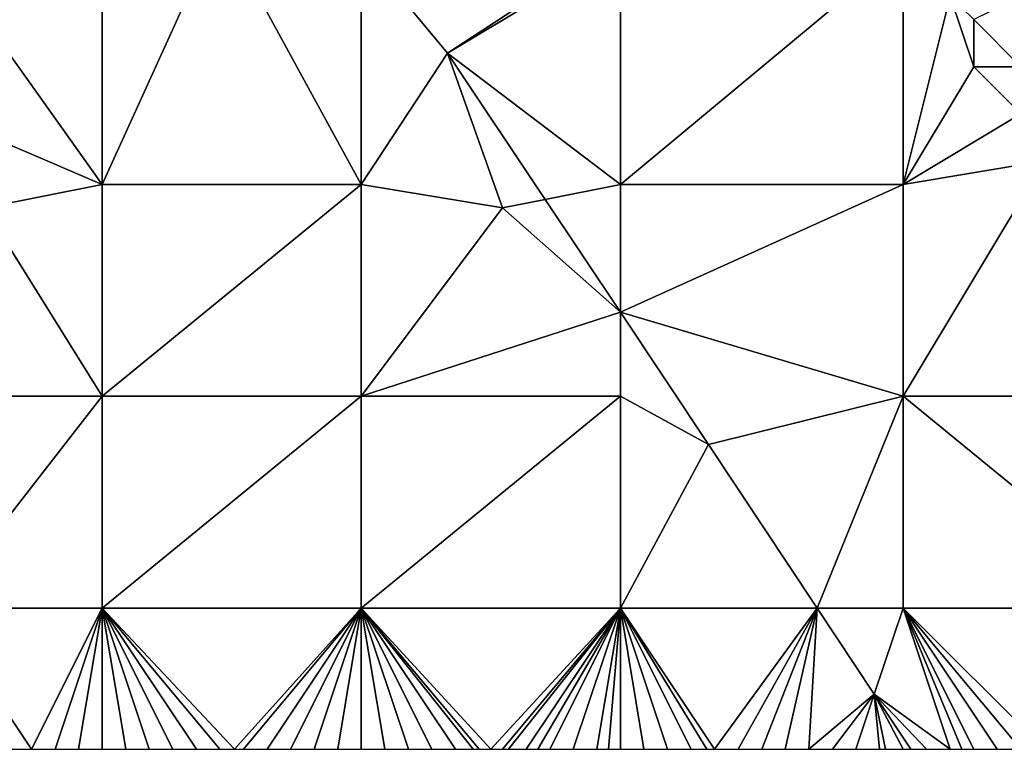
# Model space of a CAD drawing. Units: metres. Extents: x 74375 to 75000, y 346000 to 346500.
# Drawn here: x 74776 to 74817, y 346000 to 346031 of the extents above; entities that cross this region are included whole.
import ezdxf

# ---------------------------------------------------------------- set-up
doc = ezdxf.new("R2010")
doc.units = ezdxf.units.M
doc.layers.add('Terrain', color=15, linetype='Continuous')

msp = doc.modelspace()

# ---------------------------------------------------------------- linework, layer by layer
at = {"layer": 'Terrain'}
for points in [[(74784, 346035, 275.95), (74779, 346024, 275.99), (74790, 346024, 275.96), (74784, 346035, 275.95)], [(74784, 346035, 275.95), (74779, 346034, 276.03), (74779, 346024, 275.99), (74784, 346035, 275.95)], [(74784, 346035, 275.95), (74790, 346024, 275.96), (74790, 346034, 276.02), (74784, 346035, 275.95)], [(74801, 346034.396, 276.103), (74790, 346034, 276.02), (74793.668, 346029.578, 276.081), (74801, 346034.396, 276.103)], [(74801, 346034.396, 276.103), (74793.668, 346029.578, 276.081), (74801, 346034, 275.87), (74801, 346034.396, 276.103)], [(74779, 346034, 276.03), (74774, 346031, 276.16), (74779, 346024, 275.99), (74779, 346034, 276.03)], [(74790, 346034, 276.02), (74790, 346024, 275.96), (74793.668, 346029.578, 276.081), (74790, 346034, 276.02)], [(74801, 346034, 275.87), (74793.668, 346029.578, 276.081), (74801, 346024, 275.8), (74801, 346034, 275.87)], [(74801, 346034, 275.87), (74801, 346024, 275.8), (74813, 346034, 275.83), (74801, 346034, 275.87)], [(74813, 346034, 275.83), (74801, 346024, 275.8), (74813, 346024, 275.82), (74813, 346034, 275.83)], [(74813, 346034, 275.83), (74813, 346024, 275.82), (74815, 346032, 275.8), (74813, 346034, 275.83)], [(74815, 346032, 275.8), (74813, 346024, 275.82), (74816, 346029, 275.91), (74815, 346032, 275.8)], [(74815, 346032, 275.8), (74816, 346029, 275.91), (74816, 346031, 275.76), (74815, 346032, 275.8)], [(74818, 346032, 275.37), (74816, 346031, 275.76), (74818, 346029, 275.92), (74818, 346032, 275.37)], [(74774, 346031, 276.16), (74772, 346027, 276.02), (74779, 346024, 275.99), (74774, 346031, 276.16)], [(74816, 346031, 275.76), (74816, 346029, 275.91), (74818, 346029, 275.92), (74816, 346031, 275.76)], [(74793.668, 346029.578, 276.081), (74790, 346024, 275.96), (74796, 346023, 275.97), (74793.668, 346029.578, 276.081)], [(74793.668, 346029.578, 276.081), (74797.808, 346023.362, 276.08), (74801, 346024, 275.8), (74793.668, 346029.578, 276.081)], [(74793.668, 346029.578, 276.081), (74796, 346023, 275.97), (74797.808, 346023.362, 276.08), (74793.668, 346029.578, 276.081)], [(74816, 346029, 275.91), (74813, 346024, 275.82), (74818, 346027, 275.91), (74816, 346029, 275.91)], [(74816, 346029, 275.91), (74818, 346027, 275.91), (74818, 346029, 275.92), (74816, 346029, 275.91)], [(74772, 346027, 276.02), (74774, 346023, 275.86), (74779, 346024, 275.99), (74772, 346027, 276.02)], [(74818, 346027, 275.91), (74813, 346024, 275.82), (74819, 346025, 275.9), (74818, 346027, 275.91)], [(74819, 346025, 275.9), (74813, 346015, 275.73), (74824, 346015, 275.84), (74819, 346025, 275.9)], [(74819, 346025, 275.9), (74813, 346024, 275.82), (74813, 346015, 275.73), (74819, 346025, 275.9)], [(74779, 346015, 275.81), (74779, 346024, 275.99), (74774, 346023, 275.86), (74779, 346015, 275.81)], [(74779, 346015, 275.81), (74790, 346024, 275.96), (74779, 346024, 275.99), (74779, 346015, 275.81)], [(74790, 346015, 275.9), (74790, 346024, 275.96), (74779, 346015, 275.81), (74790, 346015, 275.9)], [(74790, 346015, 275.9), (74796, 346023, 275.97), (74790, 346024, 275.96), (74790, 346015, 275.9)], [(74801, 346024, 275.8), (74797.808, 346023.362, 276.08), (74801, 346018.567, 276.078), (74801, 346024, 275.8)], [(74801, 346024, 275.8), (74801, 346018.567, 276.078), (74813, 346024, 275.82), (74801, 346024, 275.8)], [(74813, 346015, 275.73), (74813, 346024, 275.82), (74801, 346018.567, 276.078), (74813, 346015, 275.73)], [(74801, 346018.567, 276.078), (74797.808, 346023.362, 276.08), (74796, 346023, 275.97), (74801, 346018.567, 276.078)], [(74779, 346015, 275.81), (74774, 346023, 275.86), (74767, 346015, 275.91), (74779, 346015, 275.81)], [(74801, 346018.567, 276.078), (74796, 346023, 275.97), (74790, 346015, 275.9), (74801, 346018.567, 276.078)], [(74801, 346015, 275.91), (74801, 346018.567, 276.078), (74790, 346015, 275.9), (74801, 346015, 275.91)], [(74801, 346015, 275.91), (74804.738, 346012.954, 276.077), (74801, 346018.567, 276.078), (74801, 346015, 275.91)], [(74804.738, 346012.954, 276.077), (74813, 346015, 275.73), (74801, 346018.567, 276.078), (74804.738, 346012.954, 276.077)], [(74779, 346015, 275.81), (74767, 346015, 275.91), (74772, 346006, 275.91), (74779, 346015, 275.81)], [(74779, 346006, 275.78), (74779, 346015, 275.81), (74772, 346006, 275.91), (74779, 346006, 275.78)], [(74779, 346006, 275.78), (74790, 346015, 275.9), (74779, 346015, 275.81), (74779, 346006, 275.78)], [(74790, 346006, 275.83), (74790, 346015, 275.9), (74779, 346006, 275.78), (74790, 346006, 275.83)], [(74790, 346006, 275.83), (74801, 346015, 275.91), (74790, 346015, 275.9), (74790, 346006, 275.83)], [(74801, 346006, 275.8), (74801, 346015, 275.91), (74790, 346006, 275.83), (74801, 346006, 275.8)], [(74801, 346006, 275.8), (74804.738, 346012.954, 276.077), (74801, 346015, 275.91), (74801, 346006, 275.8)], [(74809.35, 346006, 276.01), (74813, 346015, 275.73), (74804.738, 346012.954, 276.077), (74809.35, 346006, 276.01)], [(74809.35, 346006, 276.01), (74813, 346006, 275.81), (74813, 346015, 275.73), (74809.35, 346006, 276.01)], [(74813, 346006, 275.81), (74824, 346006, 275.79), (74813, 346015, 275.73), (74813, 346006, 275.81)], [(74813, 346015, 275.73), (74824, 346006, 275.79), (74824, 346015, 275.84), (74813, 346015, 275.73)], [(74801, 346006, 275.8), (74809.35, 346006, 276.01), (74804.738, 346012.954, 276.077), (74801, 346006, 275.8)], [(74772, 346006, 275.91), (74775, 346000, 275.84), (74776, 346000, 275.86), (74772, 346006, 275.91)], [(74779, 346006, 275.78), (74772, 346006, 275.91), (74776, 346000, 275.86), (74779, 346006, 275.78)], [(74779, 346006, 275.78), (74776, 346000, 275.86), (74777, 346000, 275.86), (74779, 346006, 275.78)], [(74779, 346006, 275.78), (74777, 346000, 275.86), (74778, 346000, 275.84), (74779, 346006, 275.78)], [(74779, 346006, 275.78), (74778, 346000, 275.84), (74779, 346000, 275.83), (74779, 346006, 275.78)], [(74779, 346006, 275.78), (74779, 346000, 275.83), (74780, 346000, 275.81), (74779, 346006, 275.78)], [(74779, 346006, 275.78), (74780, 346000, 275.81), (74781, 346000, 275.8), (74779, 346006, 275.78)], [(74779, 346006, 275.78), (74781, 346000, 275.8), (74782, 346000, 275.78), (74779, 346006, 275.78)], [(74779, 346006, 275.78), (74782, 346000, 275.78), (74783, 346000, 275.76), (74779, 346006, 275.78)], [(74779, 346006, 275.78), (74783, 346000, 275.76), (74784, 346000, 275.73), (74779, 346006, 275.78)], [(74779, 346006, 275.78), (74784, 346000, 275.73), (74784.625, 346000, 275.724), (74779, 346006, 275.78)], [(74790, 346006, 275.83), (74779, 346006, 275.78), (74784.625, 346000, 275.724), (74790, 346006, 275.83)], [(74790, 346006, 275.83), (74784.625, 346000, 275.724), (74785, 346000, 275.72), (74790, 346006, 275.83)], [(74790, 346006, 275.83), (74785, 346000, 275.72), (74786, 346000, 275.71), (74790, 346006, 275.83)], [(74790, 346006, 275.83), (74786, 346000, 275.71), (74787, 346000, 275.71), (74790, 346006, 275.83)], [(74790, 346006, 275.83), (74787, 346000, 275.71), (74788, 346000, 275.71), (74790, 346006, 275.83)], [(74790, 346006, 275.83), (74788, 346000, 275.71), (74789, 346000, 275.72), (74790, 346006, 275.83)], [(74790, 346006, 275.83), (74789, 346000, 275.72), (74790, 346000, 275.73), (74790, 346006, 275.83)], [(74790, 346006, 275.83), (74790, 346000, 275.73), (74791, 346000, 275.73), (74790, 346006, 275.83)], [(74790, 346006, 275.83), (74791, 346000, 275.73), (74792, 346000, 275.74), (74790, 346006, 275.83)], [(74790, 346006, 275.83), (74792, 346000, 275.74), (74793, 346000, 275.74), (74790, 346006, 275.83)], [(74790, 346006, 275.83), (74793, 346000, 275.74), (74794, 346000, 275.75), (74790, 346006, 275.83)], [(74790, 346006, 275.83), (74794, 346000, 275.75), (74794.75, 346000, 275.765), (74790, 346006, 275.83)], [(74790, 346006, 275.83), (74794.75, 346000, 275.765), (74795, 346000, 275.77), (74790, 346006, 275.83)], [(74790, 346006, 275.83), (74795, 346000, 275.77), (74795.5, 346000, 275.775), (74790, 346006, 275.83)], [(74801, 346006, 275.8), (74790, 346006, 275.83), (74795.5, 346000, 275.775), (74801, 346006, 275.8)], [(74801, 346006, 275.8), (74795.5, 346000, 275.775), (74796, 346000, 275.78), (74801, 346006, 275.8)], [(74801, 346006, 275.8), (74796, 346000, 275.78), (74796.25, 346000, 275.782), (74801, 346006, 275.8)], [(74801, 346006, 275.8), (74796.25, 346000, 275.782), (74797, 346000, 275.79), (74801, 346006, 275.8)], [(74801, 346006, 275.8), (74797, 346000, 275.79), (74797.5, 346000, 275.79), (74801, 346006, 275.8)], [(74801, 346006, 275.8), (74797.5, 346000, 275.79), (74798, 346000, 275.79), (74801, 346006, 275.8)], [(74801, 346006, 275.8), (74798, 346000, 275.79), (74799, 346000, 275.77), (74801, 346006, 275.8)], [(74801, 346006, 275.8), (74799, 346000, 275.77), (74800, 346000, 275.75), (74801, 346006, 275.8)], [(74801, 346006, 275.8), (74800, 346000, 275.75), (74800.5, 346000, 275.75), (74801, 346006, 275.8)], [(74801, 346006, 275.8), (74800.5, 346000, 275.75), (74801, 346000, 275.75), (74801, 346006, 275.8)], [(74801, 346006, 275.8), (74801, 346000, 275.75), (74802, 346000, 275.75), (74801, 346006, 275.8)], [(74801, 346006, 275.8), (74802, 346000, 275.75), (74803, 346000, 275.75), (74801, 346006, 275.8)], [(74801, 346006, 275.8), (74803, 346000, 275.75), (74804, 346000, 275.75), (74801, 346006, 275.8)], [(74801, 346006, 275.8), (74804, 346000, 275.75), (74804.667, 346000, 275.75), (74801, 346006, 275.8)], [(74801, 346006, 275.8), (74804.667, 346000, 275.75), (74805, 346000, 275.75), (74801, 346006, 275.8)], [(74801, 346006, 275.8), (74805, 346000, 275.75), (74809.35, 346006, 276.01), (74801, 346006, 275.8)], [(74809.35, 346006, 276.01), (74805, 346000, 275.75), (74806, 346000, 275.75), (74809.35, 346006, 276.01)], [(74809.35, 346006, 276.01), (74806, 346000, 275.75), (74807, 346000, 275.76), (74809.35, 346006, 276.01)], [(74809.35, 346006, 276.01), (74807, 346000, 275.76), (74808, 346000, 275.77), (74809.35, 346006, 276.01)], [(74809.35, 346006, 276.01), (74808, 346000, 275.77), (74809, 346000, 275.78), (74809.35, 346006, 276.01)], [(74811.779, 346002.337, 275.975), (74809.35, 346006, 276.01), (74809, 346000, 275.78), (74811.779, 346002.337, 275.975)], [(74811.779, 346002.337, 275.975), (74813, 346006, 275.81), (74809.35, 346006, 276.01), (74811.779, 346002.337, 275.975)], [(74811.779, 346002.337, 275.975), (74815, 346000, 275.83), (74813, 346006, 275.81), (74811.779, 346002.337, 275.975)], [(74813, 346006, 275.81), (74815, 346000, 275.83), (74815.5, 346000, 275.82), (74813, 346006, 275.81)], [(74813, 346006, 275.81), (74815.5, 346000, 275.82), (74816, 346000, 275.81), (74813, 346006, 275.81)], [(74813, 346006, 275.81), (74816, 346000, 275.81), (74817, 346000, 275.79), (74813, 346006, 275.81)], [(74813, 346006, 275.81), (74817, 346000, 275.79), (74818, 346000, 275.77), (74813, 346006, 275.81)], [(74813, 346006, 275.81), (74818, 346000, 275.77), (74819, 346000, 275.74), (74813, 346006, 275.81)], [(74813, 346006, 275.81), (74819, 346000, 275.74), (74824, 346006, 275.79), (74813, 346006, 275.81)], [(74811.779, 346002.337, 275.975), (74809, 346000, 275.78), (74810, 346000, 275.79), (74811.779, 346002.337, 275.975)], [(74811.779, 346002.337, 275.975), (74810, 346000, 275.79), (74811, 346000, 275.8), (74811.779, 346002.337, 275.975)], [(74811.779, 346002.337, 275.975), (74811, 346000, 275.8), (74812, 346000, 275.82), (74811.779, 346002.337, 275.975)], [(74811.779, 346002.337, 275.975), (74812, 346000, 275.82), (74812.25, 346000, 275.822), (74811.779, 346002.337, 275.975)], [(74811.779, 346002.337, 275.975), (74812.25, 346000, 275.822), (74813, 346000, 275.83), (74811.779, 346002.337, 275.975)], [(74811.779, 346002.337, 275.975), (74813, 346000, 275.83), (74813.329, 346000, 275.952), (74811.779, 346002.337, 275.975)], [(74811.779, 346002.337, 275.975), (74813.329, 346000, 275.952), (74814, 346000, 275.84), (74811.779, 346002.337, 275.975)], [(74811.779, 346002.337, 275.975), (74814, 346000, 275.84), (74815, 346000, 275.83), (74811.779, 346002.337, 275.975)]]:
    msp.add_3dface(points, dxfattribs=at)

doc.saveas('drawing.dxf')
